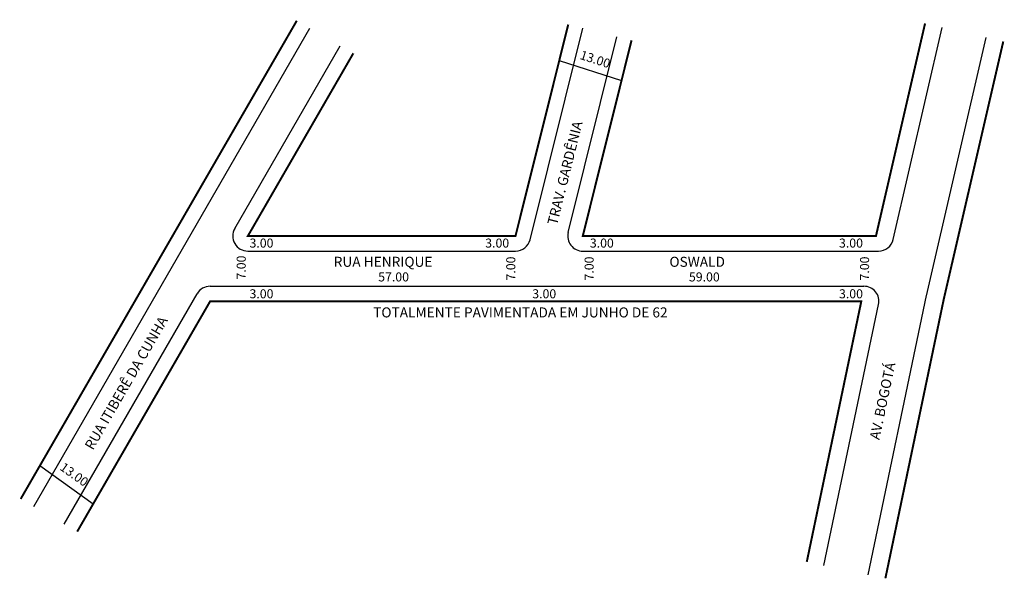
# Model space of a CAD drawing. Extents: x -38 to 158, y -105 to 7.
import ezdxf

# ---------------------------------------------------------------- set-up
doc = ezdxf.new("R2010")
doc.units = 0
doc.header["$MEASUREMENT"] = 0
doc.layers.get('0').update_dxf_attribs({"linetype": 'CONTINUOUS'})

msp = doc.modelspace()

# ---------------------------------------------------------------- linework, layer by layer
for p, q in [((-34.88, -90.3), (20.12, 4.97)), ((63.99, -37.16), (74.5, 4.98)), ((136.31, -37.11), (146.07, 5.14)), ((71.57, -35.71), (81.29, 3.28)), ((142.95, -48.37), (154.83, 3.11)), ((5.17, -34.93), (26.18, 1.47)), ((69.81, -1.44), (82.21, -5.45)), ((7.77, -39.43), (61.08, -39.43)), ((74.48, -39.43), (133.39, -39.43)), ((0.26, -46.43), (130.47, -46.43)), ((-28.82, -93.8), (-2.34, -47.93)), ((131.33, -103.89), (142.97, -48.28)), ((122.52, -102.04), (133.4, -50.05)), ((-23.06, -89.82), (-33.69, -82.23))]:
    msp.add_line(p, q)
at = {"const_width": 0.4}
for points in [[(-37.48, -88.8), (17.52, 6.47)], [(71.59, 5.7), (61.08, -36.43), (7.77, -36.43), (28.78, -0.03)], [(142.66, 5.92), (132.88, -36.43), (74.48, -36.43), (84.2, 2.56)], [(134.76, -104.6), (146.39, -48.99), (158.24, 2.33)], [(-26.22, -95.3), (0.26, -49.43), (129.96, -49.43), (119.1, -101.33)]]:
    msp.add_lwpolyline(points, dxfattribs=at)
for centre, start, end in [((7.77, -36.43), 150, 270), ((61.08, -36.43), 270, 346), ((74.48, -36.43), 166, 270), ((133.39, -36.43), 270, 347), ((0.26, -49.43), 90, 150), ((130.47, -49.43), 348.1813, 90)]:
    msp.add_arc(centre, 3, start, end)

# ---------------------------------------------------------------- texts
for s, height, rotation, p in [('13.00', 1.8, 341.8962, (73.77, -1.12)), ('TRAV. GARDÊNIA', 2, 76, (69.34, -34.37)), ('7.00', 1.8, 90, (7.35, -45.09)), ('7.00', 1.8, 90, (61.04, -45.28)), ('7.00', 1.8, 90, (76.65, -45.28)), ('7.00', 1.8, 90, (131.51, -45.28)), ('RUA ITIBERÊ DA CUNHA', 2, 60, (-23.1, -79.2)), ('AV. BOGOTÁ', 2, 78.1813, (133.56, -77.12)), ('13.00', 1.8, 324.4623, (-29.83, -82.87))]:
    msp.add_text(s, height=height, rotation=rotation).set_placement(p)
for s, height, p in [('3.00', 1.8, (8.1, -38.73)), ('3.00', 1.8, (55.05, -38.73)), ('3.00', 1.8, (75.89, -38.73)), ('3.00', 1.8, (125.52, -38.73)), ('RUA HENRIQUE ', 2, (24.88, -42.56)), ('OSWALD', 2, (91.74, -42.56)), ('57.00', 1.8, (33.73, -45.47)), ('59.00', 1.8, (95.63, -45.47)), ('3.00', 1.8, (8.1, -48.83)), ('3.00', 1.8, (64.42, -48.83)), ('3.00', 1.8, (125.52, -48.83)), ('TOTALMENTE PAVIMENTADA EM JUNHO DE 62', 2, (32.73, -52.64))]:
    msp.add_text(s, height=height).set_placement(p)

doc.saveas('drawing.dxf')
